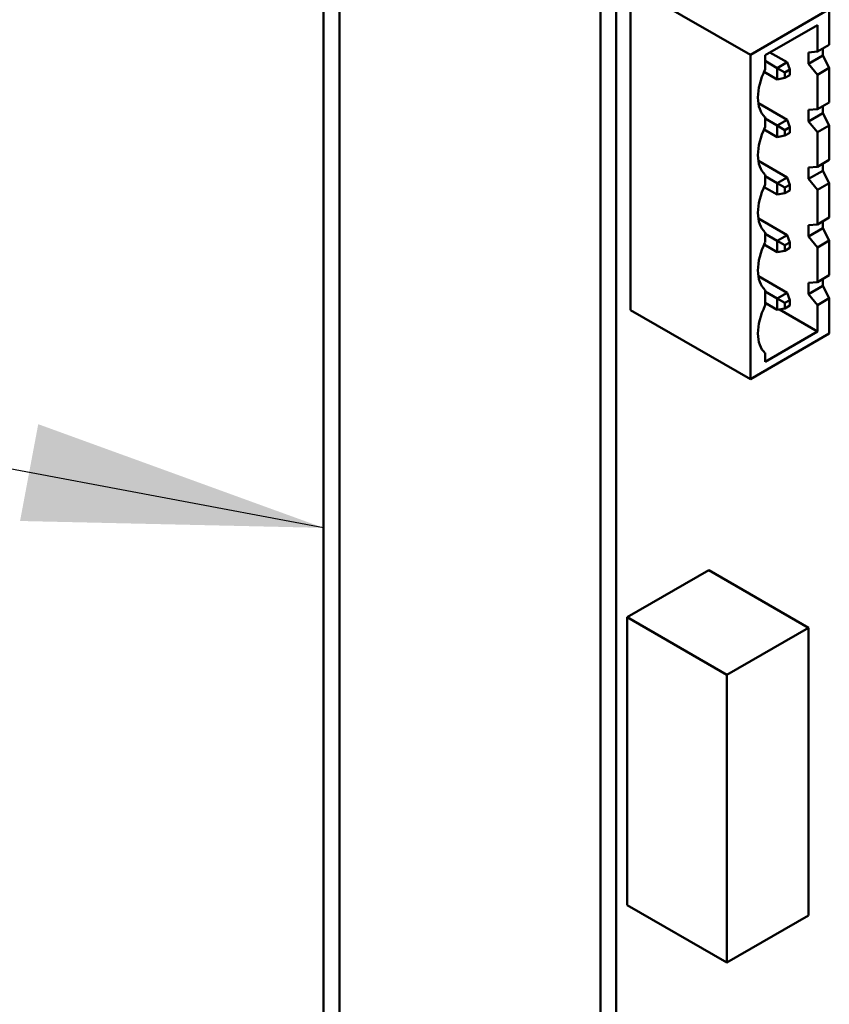
# Model space of a CAD drawing. Units: inches. Extents: x 2 to 86, y 1 to 67.
# Drawn here: x 72.4 to 73.5, y 48.6 to 49.9 of the extents above; entities that cross this region are included whole.
import ezdxf

# ---------------------------------------------------------------- set-up
doc = ezdxf.new("R2010")
doc.units = ezdxf.units.IN
doc.header["$LTSCALE"] = 4
doc.header["$MEASUREMENT"] = 0
doc.layers.add('Symbol (ANSI)', color=7, linetype='Continuous', lineweight=25)
doc.layers.add('Visible (ANSI)', color=7, linetype='Continuous', lineweight=50)
doc.styles.add('Note Text (ANSI)', font='tahoma.ttf')
doc.dimstyles.new('Default (ANSI)$7', dxfattribs={"dimscale": 4, "dimtxt": 0.12, "dimasz": 0.098425, "dimexe": 0.125, "dimexo": 0.0625, "dimgap": 0.031496, "dimtad": 0, "dimtih": 1, "dimtoh": 1, "dimrnd": 1e-08, "dimzin": 0, "dimdsep": 46, "dimtxsty": 'Note Text (ANSI)', "dimcen": 0.09, "dimdle": 0.393701, "dimclrd": 256, "dimclre": 256, "dimclrt": 256, "dimadec": 0, "dimazin": 1, "dimtfac": 1, "dimtofl": 0, "dimtmove": 0, "dimatfit": 3, "dimfxl": 1, "dimtolj": 1, "dimtzin": 4, "dimlwd": -1, "dimlwe": -1, "dimarcsym": 0})

msp = doc.modelspace()

# ---------------------------------------------------------------- linework, layer by layer
at = {"layer": 'Visible (ANSI)'}
for p, q in [((72.8148, 50.7671), (72.8148, 47.646)), ((72.836, 50.7549), (72.836, 47.6338)), ((73.1787, 47.8105), (73.1787, 50.5425)), ((73.1993, 47.7986), (73.1993, 50.5305)), ((73.2185, 49.9193), (73.3759, 49.8284)), ((73.2185, 49.4928), (73.2185, 49.9193)), ((73.3759, 49.8284), (73.4797, 49.8884)), ((73.4797, 49.8884), (73.4797, 49.8415)), ((73.3952, 49.8277), (73.4641, 49.8674)), ((73.4641, 49.8674), (73.4641, 49.8325)), ((73.4017, 49.8314), (73.4243, 49.8184)), ((73.4641, 49.8325), (73.4524, 49.8315)), ((73.4524, 49.8165), (73.4524, 49.8315)), ((73.4797, 49.8415), (73.4641, 49.8325)), ((73.4711, 49.8366), (73.4711, 49.8273)), ((73.3759, 49.4019), (73.3759, 49.8284)), ((73.3952, 49.8084), (73.3952, 49.8277)), ((73.4113, 49.8109), (73.3952, 49.8202)), ((73.4243, 49.8184), (73.4113, 49.8109)), ((73.4276, 49.8088), (73.4243, 49.8184)), ((73.4524, 49.8165), (73.4711, 49.8273)), ((73.4797, 49.8111), (73.4711, 49.8273)), ((73.394, 49.8059), (73.4113, 49.7959)), ((73.4113, 49.8109), (73.4213, 49.8051)), ((73.4113, 49.8109), (73.4113, 49.7959)), ((73.4213, 49.8051), (73.4276, 49.8088)), ((73.4213, 49.7978), (73.4213, 49.8051)), ((73.4276, 49.8088), (73.4276, 49.8015)), ((73.4524, 49.8165), (73.4641, 49.8021)), ((73.4641, 49.8021), (73.4797, 49.8111)), ((73.4797, 49.8111), (73.4797, 49.7658)), ((73.4113, 49.7959), (73.4213, 49.7978)), ((73.4276, 49.8015), (73.4213, 49.7978)), ((73.4641, 49.8021), (73.4641, 49.7568)), ((73.3864, 49.7646), (73.4243, 49.7427)), ((73.4641, 49.7568), (73.4524, 49.7558)), ((73.4524, 49.7408), (73.4524, 49.7558)), ((73.4797, 49.7658), (73.4641, 49.7568)), ((73.4711, 49.7609), (73.4711, 49.7516)), ((73.3952, 49.7328), (73.3952, 49.7466)), ((73.4113, 49.7352), (73.3952, 49.7445)), ((73.4243, 49.7427), (73.4113, 49.7352)), ((73.4243, 49.7427), (73.4276, 49.7331)), ((73.4524, 49.7408), (73.4711, 49.7516)), ((73.4524, 49.7408), (73.4641, 49.7264)), ((73.4797, 49.7354), (73.4711, 49.7516)), ((73.394, 49.7302), (73.4113, 49.7202)), ((73.4113, 49.7352), (73.4213, 49.7294)), ((73.4113, 49.7352), (73.4113, 49.7202)), ((73.4213, 49.7294), (73.4276, 49.7331)), ((73.4213, 49.7221), (73.4213, 49.7294)), ((73.4276, 49.7331), (73.4276, 49.7258)), ((73.4641, 49.7264), (73.4797, 49.7354)), ((73.4797, 49.7354), (73.4797, 49.6901)), ((73.4113, 49.7202), (73.4213, 49.7221)), ((73.4276, 49.7258), (73.4213, 49.7221)), ((73.4641, 49.7264), (73.4641, 49.6811)), ((73.3864, 49.6889), (73.4243, 49.667)), ((73.4797, 49.6901), (73.4641, 49.6811)), ((73.4641, 49.6811), (73.4524, 49.6801)), ((73.4524, 49.6651), (73.4524, 49.6801)), ((73.4524, 49.6651), (73.4711, 49.6759)), ((73.4711, 49.6852), (73.4711, 49.6759)), ((73.4797, 49.6597), (73.4711, 49.6759)), ((73.3952, 49.6571), (73.3952, 49.6709)), ((73.4113, 49.6595), (73.3952, 49.6688)), ((73.4243, 49.667), (73.4113, 49.6595)), ((73.4276, 49.6574), (73.4243, 49.667)), ((73.4524, 49.6651), (73.4641, 49.6507)), ((73.394, 49.6545), (73.4113, 49.6445)), ((73.4113, 49.6595), (73.4213, 49.6537)), ((73.4113, 49.6595), (73.4113, 49.6445)), ((73.4213, 49.6537), (73.4276, 49.6574)), ((73.4213, 49.6464), (73.4213, 49.6537)), ((73.4276, 49.6501), (73.4213, 49.6464)), ((73.4276, 49.6574), (73.4276, 49.6501)), ((73.4641, 49.6507), (73.4797, 49.6597)), ((73.4641, 49.6507), (73.4641, 49.6054)), ((73.4797, 49.6597), (73.4797, 49.6144)), ((73.4213, 49.6464), (73.4113, 49.6445)), ((73.3864, 49.6132), (73.4243, 49.5913)), ((73.4797, 49.6144), (73.4641, 49.6054)), ((73.4641, 49.6054), (73.4524, 49.6044)), ((73.4524, 49.5894), (73.4524, 49.6044)), ((73.4524, 49.5894), (73.4711, 49.6003)), ((73.4711, 49.6095), (73.4711, 49.6003)), ((73.4797, 49.5841), (73.4711, 49.6003)), ((73.3952, 49.5814), (73.3952, 49.5952)), ((73.4113, 49.5838), (73.3952, 49.5931)), ((73.4243, 49.5913), (73.4113, 49.5838)), ((73.4243, 49.5913), (73.4276, 49.5817)), ((73.4524, 49.5894), (73.4641, 49.575)), ((73.394, 49.5788), (73.4113, 49.5688)), ((73.4113, 49.5838), (73.4213, 49.578)), ((73.4113, 49.5838), (73.4113, 49.5688)), ((73.4213, 49.578), (73.4276, 49.5817)), ((73.4213, 49.5707), (73.4213, 49.578)), ((73.4276, 49.5744), (73.4213, 49.5707)), ((73.4276, 49.5817), (73.4276, 49.5744)), ((73.4641, 49.575), (73.4797, 49.5841)), ((73.4641, 49.575), (73.4641, 49.5297)), ((73.4797, 49.5841), (73.4797, 49.5387)), ((73.4113, 49.5688), (73.4213, 49.5707)), ((73.3864, 49.5375), (73.4243, 49.5156)), ((73.4797, 49.5387), (73.4641, 49.5297)), ((73.4711, 49.5338), (73.4711, 49.5246)), ((73.4641, 49.5297), (73.4524, 49.5287)), ((73.4524, 49.5138), (73.4524, 49.5287)), ((73.4524, 49.5138), (73.4711, 49.5246)), ((73.4797, 49.5084), (73.4711, 49.5246)), ((73.3952, 49.4984), (73.3952, 49.5195)), ((73.4113, 49.5081), (73.3952, 49.5174)), ((73.4243, 49.5156), (73.4113, 49.5081)), ((73.4113, 49.5081), (73.4213, 49.5023)), ((73.4113, 49.5081), (73.4113, 49.4931)), ((73.4276, 49.506), (73.4243, 49.5156)), ((73.4524, 49.5138), (73.4641, 49.4993)), ((73.4641, 49.4993), (73.4797, 49.5084)), ((73.4797, 49.5084), (73.4797, 49.4619)), ((73.3952, 49.5024), (73.4113, 49.4931)), ((73.4213, 49.495), (73.4113, 49.4931)), ((73.4213, 49.5023), (73.4276, 49.506)), ((73.4213, 49.495), (73.4213, 49.5023)), ((73.4276, 49.4987), (73.4213, 49.495)), ((73.4276, 49.506), (73.4276, 49.4987)), ((73.4641, 49.4993), (73.4641, 49.4648)), ((73.2185, 49.4928), (73.3759, 49.4019)), ((73.4641, 49.4648), (73.4141, 49.4936)), ((73.4797, 49.4619), (73.3759, 49.4019)), ((73.4641, 49.4648), (73.3952, 49.425)), ((73.3952, 49.425), (73.3952, 49.4365)), ((73.3214, 49.1511), (73.2139, 49.0891)), ((73.3214, 49.1511), (73.4524, 49.0754)), ((73.2139, 49.0891), (73.345, 49.0134)), ((73.2139, 49.0891), (73.2139, 48.7109)), ((73.4524, 49.0754), (73.345, 49.0134)), ((73.4524, 48.6973), (73.4524, 49.0754)), ((73.345, 49.0134), (73.345, 48.6352)), ((73.2139, 48.7109), (73.345, 48.6352)), ((73.345, 48.6352), (73.4524, 48.6973))]:
    msp.add_line(p, q, dxfattribs=at)
for centre, start_param, end_param in [((73.4291, 49.7971), 4.829061, 5.497781), ((73.4291, 49.7971), 5.499287, 6.166504), ((73.4291, 49.7214), 4.829061, 5.497781), ((73.4291, 49.7215), 5.499287, 6.166504), ((73.4291, 49.6457), 4.829061, 5.497781), ((73.4291, 49.6458), 5.499287, 6.166504), ((73.4291, 49.57), 4.829061, 5.497781), ((73.4291, 49.5701), 5.499287, 6.166504), ((73.4291, 49.487), 4.829061, 5.497781), ((73.4291, 49.4871), 5.499287, 6.166504)]:
    msp.add_ellipse(centre, major_axis=(-0.0306, -0.053), ratio=0.57735, start_param=start_param, end_param=end_param, dxfattribs=at)

# ---------------------------------------------------------------- leaders
at = {"layer": 'Symbol (ANSI)', "annotation_type": 0, "has_hookline": 1, "hookline_direction": 1, "text_width": 0.2063}
msp.add_leader([(72.8148, 49.2066), (61.3, 51.3683)], dimstyle='Default (ANSI)$7', override={"dimtad": 0}, dxfattribs=at)

doc.saveas('drawing.dxf')
